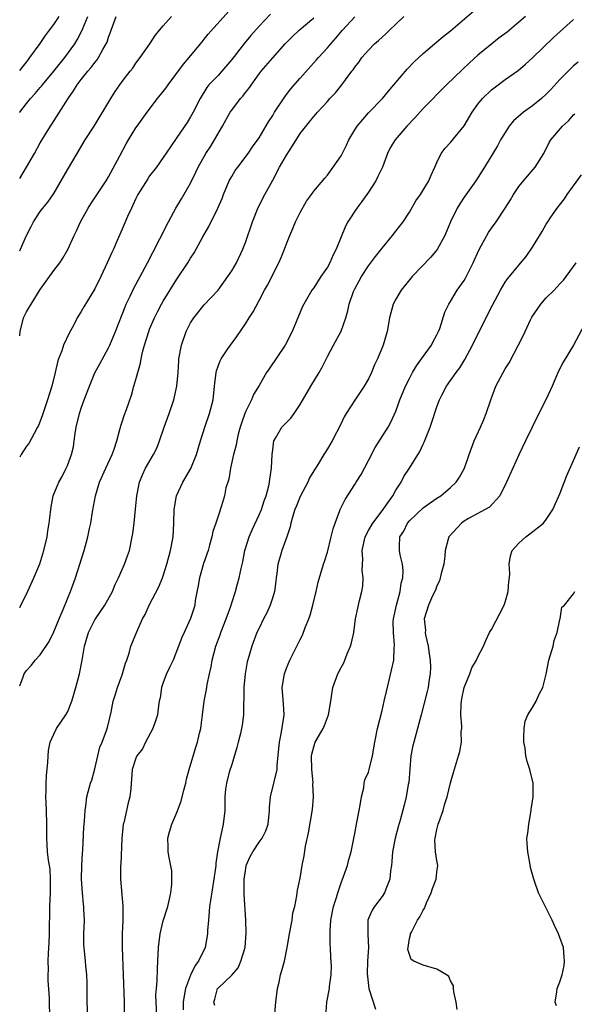
# Model space of a CAD drawing. Units: inches. Extents: x 2667000 to 2670000, y 1557000 to 1560000.
# Drawn here: x 2667000 to 2667081, y 1557741 to 1557885 of the extents above; entities that cross this region are included whole.
import ezdxf

# ---------------------------------------------------------------- set-up
doc = ezdxf.new("R2010")
doc.units = ezdxf.units.IN
doc.header["$MEASUREMENT"] = 0
doc.layers.add('LD26671557_2ft', color=104, linetype='Continuous')

msp = doc.modelspace()

# ---------------------------------------------------------------- linework, layer by layer
at = {"layer": 'LD26671557_2ft'}
for points, elevation in [([(2667009.95, 1557739), (2667009.88, 1557741), (2667009.86, 1557742.14), (2667009.86, 1557743.86), (2667009.81, 1557745), (2667009.68, 1557746.32), (2667009.63, 1557747), (2667009.41, 1557749), (2667009.39, 1557749.39), (2667009.37, 1557751), (2667009.46, 1557753), (2667009.4, 1557754.6), (2667009.38, 1557755), (2667009.33, 1557755.33), (2667009.17, 1557757), (2667009.06, 1557759), (2667009.11, 1557761), (2667009.2, 1557762.8), (2667009.25, 1557763.25), (2667009.4, 1557766.6), (2667009.47, 1557767.47), (2667009.56, 1557769), (2667009.67, 1557769.67), (2667009.84, 1557771), (2667010.38, 1557773), (2667010.53, 1557773.47), (2667011, 1557775.1), (2667011.44, 1557777), (2667011.71, 1557778.29), (2667012.05, 1557779), (2667012.72, 1557780.72), (2667012.84, 1557781.16), (2667013.37, 1557783.37), (2667013.68, 1557785), (2667014.01, 1557785.99), (2667014.31, 1557787), (2667015, 1557788.86), (2667015.47, 1557790.53), (2667015.66, 1557791), (2667016.01, 1557792.01), (2667016.26, 1557793), (2667017.12, 1557795.12), (2667017.98, 1557797), (2667018.34, 1557797.66), (2667018.92, 1557799), (2667020.33, 1557801.67), (2667020.88, 1557803), (2667021, 1557803.32), (2667021.53, 1557805), (2667022.07, 1557807), (2667022.45, 1557809), (2667022.55, 1557811), (2667022.58, 1557813), (2667022.92, 1557815), (2667023.85, 1557817), (2667025.01, 1557818.99), (2667025.84, 1557821), (2667026.42, 1557823), (2667027.08, 1557825), (2667027.78, 1557827), (2667028.27, 1557829), (2667028.47, 1557831), (2667028.72, 1557833), (2667028.77, 1557833.23), (2667029, 1557833.9), (2667029.3, 1557834.7), (2667029.46, 1557835), (2667030.45, 1557836.45), (2667030.81, 1557837), (2667031.74, 1557838.26), (2667033, 1557840.11), (2667033.58, 1557841), (2667034.12, 1557841.88), (2667035, 1557843.49), (2667035.78, 1557845), (2667036.23, 1557845.77), (2667037.91, 1557849), (2667038.23, 1557849.77), (2667038.72, 1557851), (2667039, 1557851.77), (2667039.49, 1557853), (2667039.96, 1557854.04), (2667040.32, 1557855), (2667041, 1557856.36), (2667041.96, 1557858.04), (2667042.69, 1557859), (2667043, 1557859.49), (2667044.61, 1557861.39), (2667045, 1557861.81), (2667045.85, 1557863), (2667047, 1557864.66), (2667047.81, 1557866.19), (2667048.15, 1557867), (2667049, 1557868.46), (2667049.33, 1557869), (2667051, 1557870.91), (2667053.05, 1557873), (2667053.93, 1557874.07), (2667054.72, 1557875), (2667055, 1557875.36), (2667056.68, 1557877.32), (2667057.65, 1557878.35), (2667059, 1557879.6), (2667061, 1557881.29), (2667061.92, 1557882.08), (2667063, 1557882.9), (2667067.77, 1557887)], 8678), ([(2667000, 1557838.34), (2667000.05, 1557839), (2667000.58, 1557841), (2667001, 1557841.88), (2667001.43, 1557842.57), (2667001.66, 1557843), (2667003, 1557845.12), (2667005, 1557847.88), (2667005.85, 1557849), (2667006.31, 1557849.69), (2667007.04, 1557850.96), (2667007.96, 1557853), (2667008.31, 1557853.69), (2667008.89, 1557855), (2667010.01, 1557857), (2667010.39, 1557857.61), (2667012.65, 1557861), (2667013, 1557861.58), (2667014.66, 1557864.66), (2667015.59, 1557866.41), (2667015.93, 1557867), (2667017, 1557868.74), (2667017.18, 1557869), (2667018.62, 1557871), (2667020.17, 1557873), (2667021, 1557874.03), (2667021.41, 1557874.59), (2667021.69, 1557875), (2667023.95, 1557878.05), (2667024.8, 1557879), (2667026.44, 1557881), (2667026.69, 1557881.31), (2667027, 1557881.68), (2667027.58, 1557882.42), (2667031, 1557886.26)], 8668), ([(2667036.66, 1557885.34), (2667035, 1557883.56), (2667033.8, 1557882.2), (2667032.88, 1557881.12), (2667031, 1557878.7), (2667029.54, 1557877), (2667029, 1557876.39), (2667027.68, 1557875), (2667027.38, 1557874.62), (2667026.37, 1557873), (2667025.37, 1557871), (2667025, 1557870.32), (2667024.49, 1557869.51), (2667023, 1557867.31), (2667022.03, 1557865.97), (2667021, 1557864.38), (2667020.01, 1557863), (2667019, 1557861.7), (2667018.72, 1557861.28), (2667017.28, 1557859), (2667017, 1557858.43), (2667016.57, 1557857.43), (2667016.33, 1557857), (2667015.78, 1557855.78), (2667015, 1557853.93), (2667014.27, 1557852.27), (2667013.7, 1557851), (2667013.47, 1557850.53), (2667012.81, 1557849), (2667011.88, 1557847), (2667011, 1557845.22), (2667009.4, 1557842.6), (2667009, 1557841.9), (2667008.64, 1557841.36), (2667008.43, 1557841), (2667007.85, 1557839.85), (2667007.24, 1557838.76), (2667006.42, 1557837), (2667006.17, 1557836.17), (2667005.69, 1557835), (2667005.51, 1557834.49), (2667005.18, 1557833), (2667004.69, 1557831), (2667004.07, 1557829), (2667003.31, 1557826.69), (2667002.75, 1557825.25), (2667002.63, 1557825), (2667002.11, 1557824.11), (2667001.35, 1557822.65), (2667001, 1557822.23), (2667000.23, 1557821), (2667000, 1557820.62)], 8670), ([(2667000, 1557870.99), (2667000.01, 1557871), (2667001, 1557872.28), (2667001.58, 1557873), (2667002.26, 1557873.74), (2667003, 1557874.61), (2667003.19, 1557874.81), (2667003.33, 1557875), (2667005, 1557877), (2667006.6, 1557879), (2667008.05, 1557881), (2667008.41, 1557881.59), (2667009.11, 1557882.89), (2667009.25, 1557883.25), (2667009.98, 1557885)], 8662), ([(2667000, 1557877.09), (2667001, 1557878.35), (2667001.27, 1557878.73), (2667001.51, 1557879), (2667003, 1557881.03), (2667003.79, 1557882.21), (2667004.37, 1557883), (2667005, 1557883.81), (2667005.78, 1557885)], 8660), ([(2667000, 1557850.77), (2667000.12, 1557851), (2667001, 1557853.02), (2667001.66, 1557854.34), (2667002.02, 1557855), (2667003, 1557856.5), (2667003.37, 1557857), (2667004.11, 1557857.89), (2667005, 1557859.16), (2667007, 1557862.58), (2667008.39, 1557865), (2667009.6, 1557867), (2667010.87, 1557869), (2667013.31, 1557873), (2667013.98, 1557874.02), (2667015, 1557875.48), (2667016.18, 1557877), (2667016.53, 1557877.47), (2667017, 1557878.18), (2667017.62, 1557879), (2667019.01, 1557881), (2667019.8, 1557882.2), (2667020.44, 1557883), (2667021, 1557883.61), (2667022.2, 1557885)], 8666), ([(2667000, 1557861.33), (2667001, 1557863), (2667002.17, 1557865), (2667003, 1557866.53), (2667004.5, 1557869), (2667004.71, 1557869.29), (2667007.07, 1557873), (2667007.88, 1557874.12), (2667008.39, 1557875), (2667009, 1557875.8), (2667009.95, 1557877), (2667010.46, 1557877.54), (2667011, 1557878.29), (2667011.33, 1557878.67), (2667011.53, 1557879), (2667012.18, 1557880.18), (2667012.67, 1557881), (2667012.77, 1557881.23), (2667013, 1557881.96), (2667013.29, 1557882.71), (2667013.38, 1557883), (2667014.09, 1557885)], 8664), ([(2667000, 1557787.21), (2667000.52, 1557788.52), (2667000.68, 1557789), (2667001, 1557789.48), (2667001.75, 1557790.25), (2667002.28, 1557791), (2667003, 1557791.74), (2667004.3, 1557793.7), (2667005, 1557795.13), (2667005.77, 1557797), (2667006.36, 1557798.36), (2667007, 1557799.96), (2667007.44, 1557801), (2667008.16, 1557803), (2667008.79, 1557805), (2667009.42, 1557807), (2667009.97, 1557809), (2667010.22, 1557810.22), (2667010.4, 1557811), (2667010.66, 1557812.66), (2667011.09, 1557815), (2667011.68, 1557817), (2667012.58, 1557819), (2667013.51, 1557821), (2667013.82, 1557821.82), (2667014.19, 1557823), (2667014.67, 1557824.67), (2667014.74, 1557825), (2667014.8, 1557825.2), (2667015, 1557825.78), (2667015.3, 1557826.71), (2667015.6, 1557827.6), (2667016.33, 1557829.67), (2667016.71, 1557831), (2667017, 1557831.95), (2667017.28, 1557833), (2667017.66, 1557834.34), (2667017.75, 1557835), (2667017.97, 1557835.97), (2667018.25, 1557837), (2667018.87, 1557839), (2667019, 1557839.33), (2667019.71, 1557841), (2667020.13, 1557841.87), (2667020.75, 1557843), (2667021, 1557843.43), (2667023, 1557846.64), (2667024.58, 1557849), (2667025, 1557849.71), (2667025.52, 1557850.48), (2667025.83, 1557851), (2667026.79, 1557852.79), (2667027.66, 1557854.34), (2667028.99, 1557857.01), (2667029.59, 1557858.41), (2667029.81, 1557859), (2667030.65, 1557861), (2667031, 1557861.63), (2667031.52, 1557862.48), (2667031.9, 1557863), (2667033.42, 1557865), (2667034.05, 1557865.95), (2667035, 1557867.28), (2667036.4, 1557869.61), (2667037, 1557870.52), (2667037.28, 1557871), (2667038.75, 1557873.25), (2667039.62, 1557874.38), (2667041, 1557876), (2667043.37, 1557878.63), (2667043.69, 1557879), (2667045, 1557880.42), (2667045.48, 1557881), (2667046.2, 1557881.8), (2667047.21, 1557883), (2667049, 1557884.95)], 8674), ([(2667000, 1557798.65), (2667000.18, 1557799), (2667001, 1557800.61), (2667002.07, 1557803), (2667002.94, 1557805.06), (2667003.55, 1557807), (2667004, 1557809), (2667004.12, 1557809.88), (2667004.32, 1557811), (2667004.53, 1557812.53), (2667004.61, 1557813.39), (2667004.91, 1557815), (2667005.71, 1557817), (2667006.19, 1557817.81), (2667006.81, 1557819), (2667007, 1557819.42), (2667007.59, 1557821), (2667007.85, 1557822.15), (2667007.98, 1557823), (2667008.11, 1557824.11), (2667008.27, 1557825), (2667008.74, 1557827), (2667009, 1557827.8), (2667009.44, 1557829), (2667010.19, 1557831), (2667011, 1557832.95), (2667011.72, 1557834.28), (2667013, 1557836.59), (2667013.19, 1557837), (2667014.02, 1557839), (2667015.41, 1557842.59), (2667015.59, 1557843), (2667016.15, 1557844.15), (2667016.69, 1557845.31), (2667017.62, 1557847), (2667018.69, 1557849), (2667019.47, 1557850.53), (2667020.5, 1557852.5), (2667021.75, 1557855), (2667022.81, 1557857), (2667023.65, 1557858.35), (2667025, 1557860.67), (2667025.76, 1557862.24), (2667026.09, 1557863), (2667027.21, 1557865), (2667027.94, 1557866.06), (2667028.5, 1557867), (2667029.67, 1557869), (2667030.79, 1557871), (2667031, 1557871.32), (2667032.3, 1557873), (2667032.62, 1557873.38), (2667033, 1557873.88), (2667033.51, 1557874.49), (2667035, 1557876.6), (2667035.3, 1557877), (2667037, 1557878.98), (2667038.84, 1557881), (2667039.91, 1557882.09), (2667040.89, 1557883), (2667043, 1557884.81)], 8672), ([(2667004.4, 1557739), (2667004.36, 1557741), (2667004.34, 1557741.66), (2667004.19, 1557744.19), (2667004.18, 1557745), (2667004.2, 1557745.8), (2667004.18, 1557747), (2667004.2, 1557748.2), (2667004.29, 1557749.71), (2667004.34, 1557751), (2667004.43, 1557755), (2667004.5, 1557757), (2667004.49, 1557757.51), (2667004.53, 1557759), (2667004.45, 1557760.45), (2667004.22, 1557761.78), (2667004.07, 1557763), (2667004, 1557764), (2667003.95, 1557765), (2667003.98, 1557766.02), (2667003.97, 1557767), (2667003.92, 1557769), (2667003.85, 1557770.15), (2667003.84, 1557771), (2667003.88, 1557771.88), (2667003.87, 1557773), (2667003.93, 1557774.07), (2667004.1, 1557776.1), (2667004.21, 1557777.79), (2667004.47, 1557779), (2667005, 1557780.18), (2667005.4, 1557781), (2667006.76, 1557783), (2667007, 1557783.4), (2667007.62, 1557785), (2667008.23, 1557787), (2667008.77, 1557789), (2667009.14, 1557791), (2667009.48, 1557793), (2667010.08, 1557795), (2667011, 1557796.86), (2667011.08, 1557797), (2667012.45, 1557799), (2667013.55, 1557801), (2667013.98, 1557802.02), (2667014.45, 1557803), (2667015.35, 1557805), (2667015.77, 1557806.23), (2667016.05, 1557807), (2667016.47, 1557809), (2667016.54, 1557809.46), (2667016.73, 1557811), (2667016.95, 1557813.05), (2667017.12, 1557815), (2667017.51, 1557817), (2667017.96, 1557818.04), (2667018.42, 1557819), (2667019.59, 1557821), (2667020.06, 1557821.94), (2667020.46, 1557823), (2667021.14, 1557825), (2667021.85, 1557827), (2667022.52, 1557829), (2667023, 1557831), (2667023.17, 1557833), (2667023.26, 1557834.74), (2667023.29, 1557835), (2667023.64, 1557837), (2667024.33, 1557839), (2667025, 1557840.24), (2667025.48, 1557841), (2667027, 1557842.86), (2667029, 1557845.04), (2667030.45, 1557847), (2667031, 1557847.85), (2667031.69, 1557849), (2667032.64, 1557851), (2667033, 1557851.98), (2667034.03, 1557855), (2667034.89, 1557857.11), (2667035.86, 1557859), (2667037, 1557861.09), (2667038, 1557863), (2667039, 1557864.76), (2667039.88, 1557866.12), (2667041, 1557867.89), (2667042.4, 1557869.6), (2667043, 1557870.4), (2667043.29, 1557870.71), (2667043.54, 1557871), (2667045, 1557872.6), (2667045.35, 1557873), (2667046.16, 1557873.84), (2667047.11, 1557875), (2667048.59, 1557877), (2667048.77, 1557877.23), (2667049, 1557877.58), (2667049.62, 1557878.38), (2667050.05, 1557879), (2667051, 1557880.09), (2667051.9, 1557881), (2667052.49, 1557881.51), (2667053, 1557881.99), (2667053.53, 1557882.47), (2667054.06, 1557883), (2667055, 1557883.87), (2667056.15, 1557885)], 8676), ([(2667073.95, 1557885), (2667073, 1557884.15), (2667071.27, 1557882.73), (2667070.13, 1557881.87), (2667069.03, 1557881), (2667067, 1557879.33), (2667065.77, 1557878.23), (2667064.74, 1557877.26), (2667062.4, 1557875), (2667059, 1557871.54), (2667057.79, 1557870.21), (2667056.61, 1557869), (2667054.89, 1557867), (2667054.17, 1557865.83), (2667053.77, 1557865), (2667053.05, 1557863), (2667052.39, 1557861.61), (2667052.08, 1557861), (2667051, 1557859.34), (2667050.05, 1557857.95), (2667049.32, 1557857), (2667047.99, 1557855), (2667047.62, 1557854.38), (2667046.28, 1557851), (2667045.84, 1557850.16), (2667045.33, 1557849), (2667045, 1557848.39), (2667044.06, 1557847), (2667043, 1557845.37), (2667042.74, 1557845), (2667041.55, 1557843), (2667041.36, 1557842.64), (2667041, 1557841.83), (2667039.82, 1557839), (2667039.57, 1557838.43), (2667039, 1557837.32), (2667038.81, 1557837), (2667036.46, 1557833.54), (2667036.11, 1557833), (2667035, 1557831.12), (2667034.21, 1557829.79), (2667033.9, 1557829), (2667033, 1557827.23), (2667032.91, 1557827), (2667032.42, 1557825.58), (2667032.24, 1557825), (2667031.97, 1557823.97), (2667031.75, 1557823), (2667031.64, 1557822.36), (2667031.29, 1557821), (2667030.85, 1557819), (2667030.59, 1557817.41), (2667030.43, 1557817), (2667030.16, 1557816.16), (2667029.93, 1557815), (2667029.5, 1557813.5), (2667029, 1557812.02), (2667028.68, 1557811), (2667028.24, 1557809.76), (2667028.1, 1557809), (2667027.78, 1557807.78), (2667027.55, 1557807), (2667026.9, 1557805.1), (2667026.28, 1557803), (2667026.1, 1557801.9), (2667025.68, 1557799.68), (2667025.59, 1557799), (2667025.46, 1557798.54), (2667025, 1557797.07), (2667024.03, 1557795), (2667023.71, 1557794.28), (2667023.2, 1557793), (2667022.43, 1557791), (2667021.89, 1557789.89), (2667021.49, 1557789), (2667021, 1557787.74), (2667020.74, 1557787), (2667020.52, 1557785.48), (2667020.42, 1557785), (2667020.32, 1557784.32), (2667020.15, 1557783), (2667019.87, 1557782.13), (2667019.46, 1557781), (2667018.4, 1557779), (2667017.95, 1557778.05), (2667017.15, 1557777), (2667017, 1557776.66), (2667016.45, 1557775), (2667016.24, 1557772.24), (2667016.13, 1557771), (2667015.86, 1557770.14), (2667015.64, 1557769), (2667015.22, 1557767.22), (2667015.15, 1557767), (2667014.92, 1557764.92), (2667014.77, 1557761.23), (2667014.74, 1557761), (2667014.72, 1557760.72), (2667014.72, 1557759), (2667015.07, 1557755.07), (2667015.07, 1557753), (2667014.99, 1557751), (2667014.98, 1557749), (2667015.14, 1557745), (2667015.26, 1557741), (2667015.26, 1557739)], 8680), ([(2667020.09, 1557737.91), (2667019.95, 1557741), (2667019.93, 1557742.07), (2667019.99, 1557743), (2667020.12, 1557744.12), (2667020.13, 1557745.87), (2667020.21, 1557747), (2667020.28, 1557749), (2667020.52, 1557751), (2667021, 1557752.92), (2667021.66, 1557755), (2667021.88, 1557755.88), (2667022.12, 1557757), (2667022.27, 1557758.27), (2667022.27, 1557759), (2667022.23, 1557760.23), (2667021.86, 1557762.14), (2667021.73, 1557763), (2667021.69, 1557763.69), (2667021.67, 1557765), (2667021.89, 1557765.89), (2667022.23, 1557767), (2667023, 1557768.73), (2667023.61, 1557770.39), (2667024.01, 1557772.01), (2667024.28, 1557773), (2667024.41, 1557773.59), (2667024.77, 1557775), (2667025.74, 1557778.26), (2667026.02, 1557779), (2667026.31, 1557780.31), (2667026.48, 1557781), (2667026.55, 1557781.45), (2667026.72, 1557783), (2667026.98, 1557785), (2667027.32, 1557786.68), (2667027.42, 1557787.42), (2667027.76, 1557789), (2667028, 1557790), (2667028.17, 1557791), (2667028.7, 1557793), (2667029.32, 1557794.68), (2667029.43, 1557795), (2667030.2, 1557797), (2667030.86, 1557798.86), (2667031, 1557799.33), (2667031.54, 1557801), (2667031.85, 1557802.15), (2667032.11, 1557803), (2667032.39, 1557804.39), (2667032.64, 1557805.36), (2667032.94, 1557807), (2667033.54, 1557809), (2667033.98, 1557810.02), (2667035, 1557812.19), (2667035.36, 1557813), (2667035.75, 1557814.25), (2667036.03, 1557815), (2667036.43, 1557816.43), (2667036.53, 1557817), (2667036.56, 1557817.44), (2667036.84, 1557819), (2667036.93, 1557821), (2667037, 1557821.71), (2667037.16, 1557823), (2667037.42, 1557823.42), (2667038.33, 1557825), (2667039.65, 1557826.35), (2667040.13, 1557827), (2667041, 1557828.31), (2667042.56, 1557831), (2667043.78, 1557833), (2667044.22, 1557833.78), (2667045, 1557835.32), (2667045.89, 1557837), (2667047, 1557839.03), (2667047.69, 1557841), (2667047.99, 1557842.01), (2667048.2, 1557843), (2667048.82, 1557844.82), (2667048.89, 1557845), (2667049, 1557845.23), (2667049.63, 1557846.37), (2667050, 1557847), (2667051, 1557848.56), (2667052.04, 1557849.96), (2667053, 1557851.18), (2667054.5, 1557853), (2667055, 1557853.65), (2667056.07, 1557855), (2667057, 1557856.44), (2667057.95, 1557858.05), (2667058.6, 1557859), (2667059, 1557859.63), (2667059.83, 1557861), (2667060.16, 1557861.84), (2667060.72, 1557863), (2667061, 1557863.65), (2667061.62, 1557865), (2667062.22, 1557865.78), (2667063, 1557866.61), (2667064.97, 1557869.03), (2667066.15, 1557871), (2667067, 1557872.19), (2667067.66, 1557873), (2667069, 1557874.27), (2667069.4, 1557874.6), (2667071, 1557875.8), (2667072.89, 1557877.11), (2667073.97, 1557878.03), (2667075, 1557878.94), (2667078.05, 1557881.95), (2667081, 1557884.58)], 8682), ([(2667081.65, 1557878.35), (2667081, 1557877.8), (2667080.58, 1557877.42), (2667079, 1557875.8), (2667077.66, 1557874.34), (2667077, 1557873.67), (2667076.29, 1557873), (2667075, 1557871.96), (2667073.67, 1557871), (2667073.3, 1557870.7), (2667072.23, 1557869.77), (2667071.58, 1557869), (2667070.32, 1557867), (2667069.88, 1557866.12), (2667067.97, 1557863), (2667066.69, 1557861), (2667065, 1557858.59), (2667064.37, 1557857.62), (2667063.99, 1557857), (2667063, 1557855), (2667062.15, 1557853), (2667061.03, 1557850.97), (2667060.14, 1557849.86), (2667057.4, 1557847), (2667057, 1557846.54), (2667055.77, 1557845), (2667055, 1557843.69), (2667054.62, 1557843), (2667054.06, 1557841), (2667053.72, 1557839), (2667053.16, 1557837), (2667052.33, 1557835), (2667051.9, 1557834.1), (2667051.45, 1557833), (2667051, 1557832.08), (2667050.38, 1557831), (2667049, 1557828.95), (2667047.74, 1557827), (2667047.46, 1557826.54), (2667047, 1557825.57), (2667045.69, 1557823), (2667045, 1557821.84), (2667044.67, 1557821.33), (2667044.49, 1557821), (2667043.7, 1557819.7), (2667043, 1557818.61), (2667042.4, 1557817.6), (2667042.12, 1557817), (2667041, 1557814.9), (2667040.47, 1557813.53), (2667040.24, 1557813), (2667039.88, 1557811.88), (2667039.67, 1557811), (2667039.57, 1557810.43), (2667039.08, 1557809), (2667038.32, 1557807), (2667038.11, 1557806.11), (2667037.77, 1557805), (2667037.62, 1557803.62), (2667037.52, 1557803), (2667037.47, 1557802.53), (2667037.24, 1557801), (2667037, 1557800.18), (2667036.63, 1557799), (2667036.13, 1557797.87), (2667035.67, 1557797), (2667035, 1557795.66), (2667034.7, 1557795), (2667033.93, 1557793), (2667033.52, 1557791.52), (2667033.28, 1557790.72), (2667032.97, 1557789), (2667032.77, 1557787), (2667032.76, 1557785.24), (2667032.74, 1557784.74), (2667032.74, 1557783), (2667032.51, 1557781.49), (2667032.46, 1557781), (2667032.29, 1557780.29), (2667031.95, 1557779), (2667031.77, 1557778.23), (2667031, 1557775.76), (2667030.63, 1557774.63), (2667030.22, 1557773), (2667030.12, 1557772.12), (2667030.02, 1557771), (2667029.99, 1557769.99), (2667029.98, 1557769), (2667029.75, 1557767), (2667029.43, 1557765.43), (2667029.3, 1557765), (2667028.94, 1557763), (2667028.69, 1557761.31), (2667028.67, 1557761), (2667028.63, 1557760.63), (2667028.4, 1557759), (2667027.89, 1557755.89), (2667027.77, 1557755), (2667027.73, 1557754.27), (2667027.59, 1557753), (2667027.48, 1557751.48), (2667027.47, 1557751), (2667027.13, 1557749), (2667026.14, 1557747), (2667025.64, 1557746.36), (2667025, 1557744.98), (2667024.23, 1557743), (2667024.03, 1557741.97), (2667023.89, 1557741), (2667023.9, 1557739.9)], 8684), ([(2667028.52, 1557740.52), (2667028.4, 1557741), (2667028.55, 1557741.45), (2667028.94, 1557743), (2667029, 1557743.08), (2667031, 1557744.95), (2667031.96, 1557746.04), (2667032.34, 1557747), (2667032.95, 1557749), (2667033.13, 1557751.13), (2667033.08, 1557753), (2667032.81, 1557756.81), (2667032.83, 1557757.17), (2667032.83, 1557759), (2667033, 1557760.23), (2667033.14, 1557761), (2667033.69, 1557762.31), (2667034.07, 1557763), (2667035, 1557764.39), (2667035.46, 1557765), (2667035.97, 1557766.03), (2667036.34, 1557767), (2667036.52, 1557769), (2667036.54, 1557769.46), (2667036.67, 1557771), (2667037.17, 1557773), (2667037.2, 1557773.2), (2667037.63, 1557775), (2667037.66, 1557775.66), (2667037.98, 1557779), (2667038.24, 1557780.24), (2667038.64, 1557782.64), (2667038.67, 1557783), (2667038.59, 1557784.59), (2667038.39, 1557787), (2667038.71, 1557789), (2667039, 1557789.83), (2667039.5, 1557791), (2667040.51, 1557793), (2667040.69, 1557793.31), (2667041, 1557794), (2667041.35, 1557794.65), (2667041.75, 1557795.75), (2667042.28, 1557797), (2667042.47, 1557797.53), (2667042.88, 1557799), (2667043.36, 1557801), (2667043.65, 1557802.35), (2667044.44, 1557805), (2667044.59, 1557805.41), (2667045, 1557806.76), (2667045.57, 1557809), (2667045.83, 1557810.17), (2667046.12, 1557811), (2667046.83, 1557812.83), (2667046.88, 1557813), (2667047.57, 1557814.43), (2667049, 1557816.66), (2667049.2, 1557817), (2667049.91, 1557818.09), (2667051, 1557820.13), (2667051.96, 1557822.04), (2667053.87, 1557825), (2667054.28, 1557825.72), (2667055, 1557827.35), (2667055.61, 1557829), (2667056.44, 1557831), (2667057, 1557832.13), (2667057.45, 1557833), (2667058.02, 1557833.98), (2667058.77, 1557835), (2667060.2, 1557837), (2667060.46, 1557837.54), (2667061, 1557838.48), (2667061.26, 1557839), (2667061.42, 1557839.42), (2667062.18, 1557841.82), (2667062.77, 1557843), (2667063, 1557843.35), (2667063.99, 1557845), (2667065, 1557846.43), (2667065.21, 1557846.79), (2667066.31, 1557849), (2667067.13, 1557850.87), (2667067.48, 1557851.48), (2667068.56, 1557853.44), (2667069, 1557854.08), (2667069.67, 1557855), (2667071, 1557856.99), (2667071.76, 1557858.24), (2667072.21, 1557859), (2667073, 1557860.16), (2667073.67, 1557861), (2667075.37, 1557863), (2667076.62, 1557865), (2667077.42, 1557866.58), (2667077.68, 1557867), (2667079.37, 1557869), (2667080.24, 1557869.76), (2667081, 1557870.63), (2667081.2, 1557870.8)], 8686), ([(2667037.32, 1557739.32), (2667037.48, 1557741), (2667037.69, 1557743), (2667037.93, 1557743.93), (2667038.15, 1557745), (2667038.33, 1557745.67), (2667038.72, 1557747), (2667039.12, 1557749), (2667039.43, 1557751), (2667039.82, 1557753), (2667039.95, 1557754.05), (2667040.21, 1557755), (2667040.54, 1557756.54), (2667040.56, 1557757), (2667040.61, 1557757.39), (2667041, 1557759.13), (2667041.32, 1557761), (2667041.6, 1557762.4), (2667041.8, 1557763.8), (2667042.24, 1557765.76), (2667042.84, 1557769.16), (2667042.98, 1557771), (2667042.89, 1557772.89), (2667042.9, 1557773.1), (2667042.7, 1557775), (2667042.69, 1557777), (2667042.73, 1557777.27), (2667043, 1557778.34), (2667043.15, 1557778.85), (2667043.23, 1557779), (2667044.38, 1557781), (2667044.57, 1557781.43), (2667045, 1557782.61), (2667045.16, 1557783), (2667045.49, 1557785), (2667045.67, 1557786.33), (2667045.8, 1557787), (2667046.54, 1557789), (2667047, 1557789.91), (2667047.39, 1557790.61), (2667047.89, 1557791.89), (2667048.36, 1557793), (2667048.5, 1557793.5), (2667048.84, 1557795), (2667049.12, 1557797), (2667049.43, 1557798.57), (2667049.67, 1557799.67), (2667050.02, 1557801), (2667050.19, 1557801.81), (2667050.23, 1557803), (2667050.08, 1557804.08), (2667050.2, 1557805.8), (2667050.1, 1557807), (2667050.5, 1557809), (2667051, 1557809.93), (2667051.62, 1557811), (2667053.17, 1557813), (2667053.6, 1557813.6), (2667054.56, 1557815), (2667055, 1557815.79), (2667055.77, 1557817), (2667056.19, 1557817.81), (2667057.02, 1557819), (2667058.53, 1557821.47), (2667059, 1557822.52), (2667059.16, 1557822.84), (2667060.03, 1557825), (2667060.28, 1557825.72), (2667061, 1557827.98), (2667061.38, 1557829), (2667061.76, 1557829.76), (2667062.4, 1557831), (2667063.8, 1557833), (2667064.34, 1557833.66), (2667065.09, 1557834.91), (2667066.23, 1557837), (2667067, 1557838.58), (2667069.16, 1557842.84), (2667070.33, 1557845), (2667071, 1557846.18), (2667071.33, 1557846.67), (2667071.63, 1557847), (2667073, 1557848.67), (2667074.08, 1557849.92), (2667075, 1557851.3), (2667076.41, 1557853.59), (2667077, 1557854.65), (2667077.22, 1557855), (2667077.67, 1557855.67), (2667078.58, 1557857), (2667079.65, 1557858.35), (2667080.05, 1557859), (2667081, 1557860.26), (2667082.13, 1557861.87)], 8688), ([(2667044.75, 1557739), (2667044.91, 1557741), (2667045.3, 1557743), (2667045.29, 1557743.29), (2667045.53, 1557745), (2667045.61, 1557746.39), (2667045.49, 1557747.49), (2667045.47, 1557749), (2667045.42, 1557749.42), (2667045.39, 1557751), (2667045.39, 1557751.39), (2667045.5, 1557753), (2667045.89, 1557755), (2667046.31, 1557756.31), (2667046.5, 1557757), (2667047, 1557758.47), (2667047.37, 1557759.37), (2667047.94, 1557761), (2667048.14, 1557761.86), (2667048.49, 1557763), (2667049, 1557765.65), (2667049.23, 1557767), (2667049.62, 1557769), (2667049.79, 1557769.79), (2667049.96, 1557771), (2667050.32, 1557772.32), (2667050.39, 1557773), (2667050.49, 1557773.51), (2667051, 1557774.62), (2667051.12, 1557775), (2667051.61, 1557777), (2667051.95, 1557779), (2667052.33, 1557781), (2667053, 1557783.63), (2667053.32, 1557785), (2667053.62, 1557786.38), (2667054.05, 1557788.05), (2667054.69, 1557791), (2667054.78, 1557792.78), (2667054.83, 1557793.17), (2667054.65, 1557795), (2667054.62, 1557796.62), (2667054.64, 1557797), (2667055.08, 1557799), (2667055.65, 1557801), (2667055.77, 1557802.23), (2667056.02, 1557803), (2667056.09, 1557804.09), (2667055.96, 1557805), (2667055.66, 1557806.34), (2667055.53, 1557807), (2667055.52, 1557807.52), (2667055.61, 1557809), (2667056.16, 1557809.84), (2667056.73, 1557811), (2667057, 1557811.31), (2667059, 1557813.21), (2667060.03, 1557813.97), (2667061, 1557814.62), (2667061.6, 1557815), (2667063, 1557816.21), (2667063.84, 1557817), (2667064.31, 1557817.69), (2667065.05, 1557819), (2667065.73, 1557821), (2667066.48, 1557823), (2667067.37, 1557825), (2667067.86, 1557826.14), (2667068.21, 1557827), (2667068.87, 1557829), (2667069.64, 1557831), (2667071, 1557833.51), (2667071.57, 1557834.43), (2667072.96, 1557837.04), (2667073.64, 1557838.36), (2667073.9, 1557839), (2667074.68, 1557840.68), (2667074.9, 1557841.1), (2667076.2, 1557843), (2667077, 1557843.88), (2667078.13, 1557845), (2667079, 1557845.95), (2667079.52, 1557846.48), (2667079.93, 1557847), (2667081, 1557848.46), (2667081.38, 1557849)], 8690), ([(2667083, 1557840.73), (2667081, 1557837), (2667079.47, 1557834.53), (2667078.81, 1557833.19), (2667077.88, 1557831), (2667077, 1557829.12), (2667075.89, 1557827), (2667073.95, 1557823), (2667073, 1557820.97), (2667072.13, 1557819), (2667071.2, 1557817), (2667070.22, 1557815), (2667068.69, 1557813.31), (2667065.65, 1557811.65), (2667065, 1557811.27), (2667064.58, 1557811), (2667062.73, 1557809), (2667062.67, 1557808.67), (2667062.21, 1557807), (2667062.18, 1557806.18), (2667062, 1557805), (2667061.64, 1557803.64), (2667061.41, 1557802.59), (2667061, 1557801.86), (2667060.79, 1557801.21), (2667060.36, 1557800.36), (2667059.77, 1557799), (2667059.15, 1557797), (2667059.32, 1557795.32), (2667059.3, 1557795), (2667059.34, 1557794.66), (2667059.72, 1557793), (2667059.9, 1557791.9), (2667060.02, 1557791), (2667060.05, 1557789.95), (2667060.04, 1557789), (2667059.85, 1557787.85), (2667059.73, 1557787), (2667059.6, 1557786.4), (2667058.72, 1557783), (2667057.61, 1557779), (2667057.5, 1557778.5), (2667057.22, 1557777), (2667056.88, 1557773.12), (2667056.81, 1557772.81), (2667056.5, 1557771), (2667056.21, 1557769.79), (2667055.63, 1557767.63), (2667055.35, 1557766.65), (2667054.92, 1557765), (2667054.53, 1557763), (2667054.41, 1557761.59), (2667054.35, 1557761), (2667054.21, 1557760.21), (2667054.12, 1557759), (2667053.52, 1557757.52), (2667053.36, 1557757), (2667053, 1557756.46), (2667051.87, 1557755), (2667051.54, 1557754.46), (2667051, 1557753.24), (2667050.91, 1557753), (2667050.89, 1557751), (2667050.91, 1557750.91), (2667050.99, 1557748.99), (2667050.86, 1557747), (2667050.8, 1557745.2), (2667051.04, 1557743), (2667052.01, 1557740.01)], 8692), ([(2667063.96, 1557739.96), (2667063.8, 1557741), (2667063.49, 1557742.51), (2667063.44, 1557743), (2667063.42, 1557743.42), (2667063, 1557744.14), (2667062.75, 1557744.75), (2667062.42, 1557745), (2667061, 1557745.86), (2667059, 1557746.42), (2667057.65, 1557747), (2667057.24, 1557747.24), (2667056.74, 1557748.74), (2667057, 1557750.31), (2667057.15, 1557750.85), (2667057.14, 1557751), (2667057.27, 1557751.27), (2667058.19, 1557753), (2667058.5, 1557753.5), (2667059, 1557754.44), (2667059.22, 1557754.78), (2667059.3, 1557755), (2667059.51, 1557755.51), (2667060.17, 1557757), (2667060.35, 1557757.65), (2667060.89, 1557759), (2667061, 1557760.03), (2667061.14, 1557761), (2667061, 1557761.71), (2667060.82, 1557763), (2667060.71, 1557764.71), (2667060.74, 1557765), (2667061, 1557766.23), (2667061.18, 1557767), (2667061.27, 1557767.27), (2667061.9, 1557769), (2667062.14, 1557769.86), (2667062.51, 1557771), (2667063, 1557773.08), (2667063.42, 1557774.58), (2667064.16, 1557777), (2667064.35, 1557777.65), (2667064.61, 1557779), (2667064.57, 1557780.57), (2667064.63, 1557781), (2667064.65, 1557781.35), (2667064.51, 1557783), (2667064.56, 1557784.56), (2667064.6, 1557785), (2667064.66, 1557785.34), (2667065.01, 1557786.99), (2667065.84, 1557789), (2667066.13, 1557789.87), (2667066.81, 1557791), (2667067, 1557791.47), (2667067.81, 1557793), (2667068.14, 1557793.86), (2667068.72, 1557795), (2667069, 1557795.48), (2667070.83, 1557799), (2667071, 1557799.44), (2667071.43, 1557801), (2667071.52, 1557802.48), (2667071.61, 1557803), (2667071.65, 1557803.65), (2667071.57, 1557805), (2667071.77, 1557806.23), (2667072.03, 1557807), (2667073, 1557808.05), (2667074.01, 1557809), (2667074.59, 1557809.41), (2667076.58, 1557811), (2667077, 1557811.53), (2667077.95, 1557813), (2667079, 1557815.28), (2667080.03, 1557817.97), (2667081, 1557820.16), (2667081.84, 1557822.16)], 8694), ([(2667078.49, 1557740.49), (2667078.32, 1557741), (2667078.54, 1557742.54), (2667078.58, 1557743), (2667079, 1557743.98), (2667079.3, 1557745), (2667079.63, 1557746.37), (2667079.68, 1557747), (2667079.6, 1557747.6), (2667079.51, 1557749), (2667079, 1557750.46), (2667078.85, 1557750.85), (2667078.81, 1557751), (2667078.21, 1557752.21), (2667077.86, 1557753), (2667075.88, 1557757), (2667075.29, 1557758.71), (2667075.13, 1557759.13), (2667075, 1557759.66), (2667074.71, 1557760.71), (2667074.62, 1557761.38), (2667074.28, 1557763), (2667074.19, 1557764.19), (2667074.18, 1557765), (2667074.29, 1557765.71), (2667074.44, 1557767), (2667074.8, 1557769), (2667074.81, 1557769.19), (2667075.08, 1557771), (2667075.06, 1557773), (2667074.59, 1557775), (2667074.2, 1557776.2), (2667074, 1557777), (2667073.89, 1557778.11), (2667073.7, 1557779), (2667073.71, 1557779.71), (2667073.75, 1557781), (2667073.93, 1557782.07), (2667074.31, 1557783), (2667075, 1557784.08), (2667075.51, 1557785), (2667075.97, 1557786.03), (2667076.52, 1557787), (2667077, 1557788.93), (2667077.39, 1557791), (2667077.99, 1557793), (2667078.15, 1557793.85), (2667078.59, 1557795), (2667079, 1557796.91), (2667079.04, 1557797), (2667079.26, 1557798.74), (2667079.66, 1557799), (2667081, 1557800.66), (2667081.19, 1557801)], 8696)]:
    msp.add_lwpolyline(points, dxfattribs=dict(at, elevation=elevation))

doc.saveas('drawing.dxf')
